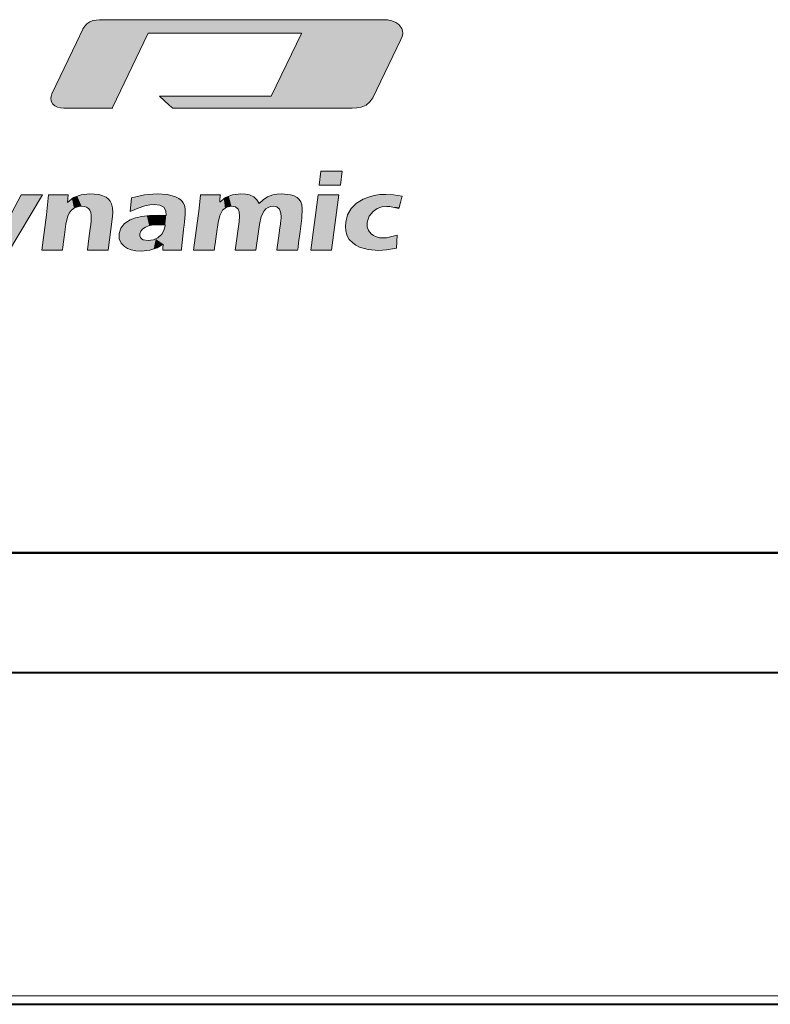
# Model space of a CAD drawing. Extents: x 44 to 809, y 33 to 551.
# Drawn here: x 106 to 118, y 213 to 230 of the extents above; entities that cross this region are included whole.
import ezdxf

# ---------------------------------------------------------------- set-up
doc = ezdxf.new("R2010")
doc.units = 0
doc.layers.get('0').update_dxf_attribs({"lineweight": 13})

# ---------------------------------------------------------------- blocks, each defined once
blk = doc.blocks.new('BLOCK29')
at = {"color": 7, "lineweight": 13, "ltscale": 0.237436}
blk.add_line((21.900314, 14.826244), (12.402868, 14.826244), dxfattribs=at)
at = {"color": 7, "lineweight": 13, "ltscale": 0.128236}
blk.add_line((14.037886, 14.378382), (19.167315, 14.378382), dxfattribs=at)
at = {"color": 7, "lineweight": 13, "ltscale": 0.05415}
blk.add_line((21.549948, 12.208487), (22.489426, 14.160135), dxfattribs=at)
at = {"color": 7, "lineweight": 13, "ltscale": 0.093577}
blk.add_line((18.154114, 12.272566), (14.411016, 12.272566), dxfattribs=at)
at = {"color": 7, "lineweight": 13, "ltscale": 0.149888}
blk.add_line((14.859568, 11.866045), (20.855072, 11.866045), dxfattribs=at)
at = {"color": 7, "lineweight": 13, "ltscale": 0.034805}
blk.add_line((9.134849, 7.744329), (9.790107, 8.972679), dxfattribs=at)
at = {"color": 7, "lineweight": 13, "ltscale": 0.057236}
blk.add_line((10.499453, 8.972679), (9.328464, 7.005356), dxfattribs=at)
at = {"color": 7, "lineweight": 13, "ltscale": 0.017734}
blk.add_line((9.790107, 8.972679), (10.499453, 8.972679), dxfattribs=at)
at = {"color": 7, "lineweight": 13, "ltscale": 0.017019}
blk.add_line((10.6345, 8.2952), (10.701335, 8.972679), dxfattribs=at)
at = {"color": 7, "lineweight": 13, "ltscale": 0.016381}
blk.add_line((10.701335, 8.972679), (11.356592, 8.972679), dxfattribs=at)
at = {"color": 7, "lineweight": 13, "ltscale": 0.006451}
blk.add_line((11.356592, 8.972679), (11.331788, 8.715847), dxfattribs=at)
at = {"color": 7, "lineweight": 13, "ltscale": 0.011516}
blk.add_line((15.742891, 8.513965), (15.784921, 8.972679), dxfattribs=at)
at = {"color": 7, "lineweight": 13, "ltscale": 0.016623}
blk.add_line((15.784921, 8.972679), (16.449825, 8.972679), dxfattribs=at)
at = {"color": 7, "lineweight": 13, "ltscale": 0.011558}
blk.add_line((13.432953, 8.409577), (13.476361, 8.869843), dxfattribs=at)
at = {"color": 7, "lineweight": 13, "ltscale": 0.029614}
blk.add_line((10.477404, 7.121111), (10.6345, 8.2952), dxfattribs=at)
at = {"color": 7, "lineweight": 13, "ltscale": 0.006824}
blk.add_line((14.366919, 8.287621), (14.639771, 8.279353), dxfattribs=at)
at = {"color": 7, "lineweight": 13, "ltscale": 0.035135}
blk.add_line((15.555478, 7.121111), (15.742891, 8.513965), dxfattribs=at)
at = {"color": 7, "lineweight": 13, "ltscale": 0.026191}
blk.add_line((12.832128, 8.159464), (12.692945, 7.121111), dxfattribs=at)
at = {"color": 7, "lineweight": 13, "ltscale": 0.005586}
blk.add_line((14.606009, 7.96137), (14.382767, 7.971017), dxfattribs=at)
at = {"color": 7, "lineweight": 13, "ltscale": 0.023832}
blk.add_line((16.950054, 7.121111), (17.075455, 8.066101), dxfattribs=at)
at = {"color": 7, "lineweight": 13, "ltscale": 0.021573}
blk.add_line((17.755861, 7.976529), (17.642174, 7.121111), dxfattribs=at)
at = {"color": 7, "lineweight": 13, "ltscale": 0.016076}
blk.add_line((15.21648, 7.804275), (15.151712, 7.164519), dxfattribs=at)
at = {"color": 7, "lineweight": 13, "ltscale": 0.010863}
blk.add_line((22.370226, 7.616172), (22.344044, 7.182434), dxfattribs=at)
at = {"color": 7, "lineweight": 13, "ltscale": 0.017277}
blk.add_line((11.16849, 7.121111), (10.477404, 7.121111), dxfattribs=at)
at = {"color": 7, "lineweight": 13, "ltscale": 0.017303}
for p, q in [((12.692945, 7.121111), (12.000826, 7.121111)), ((17.642174, 7.121111), (16.950054, 7.121111))]:
    blk.add_line(p, q, dxfattribs=at)
at = {"color": 7, "lineweight": 13, "ltscale": 0.015658}
blk.add_line((15.148267, 7.121111), (14.521948, 7.121111), dxfattribs=at)
at = {"color": 7, "lineweight": 13, "ltscale": 0.001089}
blk.add_line((15.151712, 7.164519), (15.148267, 7.121111), dxfattribs=at)
at = {"color": 7, "lineweight": 13, "ltscale": 0.01732}
blk.add_line((16.248287, 7.121111), (15.555478, 7.121111), dxfattribs=at)
at = {"color": 7, "lineweight": 13, "ltscale": 0.017329}
blk.add_line((19.035372, 7.121111), (18.342216, 7.121111), dxfattribs=at)
at = {"color": 7, "lineweight": 13}
for points in [[(12.402868, 14.826244), (12.187103, 14.795692), (12.08151, 14.752905), (11.986197, 14.689789), (11.912442, 14.614765), (11.852342, 14.521181)], [(22.489426, 14.160135), (22.531836, 14.269495), (22.549715, 14.368572), (22.545431, 14.457518), (22.521351, 14.536474), (22.423281, 14.665014), (22.316927, 14.73551), (22.190447, 14.785557), (22.047777, 14.816158), (21.900314, 14.826244)], [(11.852342, 14.521181), (11.849038, 14.514227), (11.63234, 14.05862), (10.815023, 12.350252)], [(12.836799, 11.871557), (12.84757, 11.893906), (14.027159, 14.355986), (14.037886, 14.378382)], [(19.167315, 14.378382), (19.163233, 14.3699), (18.154114, 12.272566)], [(10.815023, 12.350252), (10.776964, 12.218363), (10.790849, 12.102148), (10.849007, 12.005312), (10.915542, 11.948633), (10.998811, 11.905903), (11.099912, 11.877836), (11.21239, 11.868111)], [(14.411016, 12.272566), (14.743222, 11.971489), (14.819047, 11.902767), (14.844129, 11.880037), (14.859568, 11.866045)], [(20.855072, 11.866045), (21.015448, 11.875788), (21.160013, 11.904833), (21.325563, 11.973106), (21.456736, 12.074545), (21.549948, 12.208487)], [(11.21239, 11.868111), (12.831448, 11.871542), (12.836799, 11.871557)], [(11.331788, 8.715847), (11.542807, 8.875349), (11.791185, 8.971078), (12.076618, 9.002996)], [(12.076618, 9.002996), (12.382607, 8.976277), (12.516585, 8.939274), (12.627686, 8.886343), (12.70331, 8.82943), (12.762537, 8.76115)], [(13.476361, 8.869843), (13.912597, 8.969815), (14.342114, 9.002996)], [(14.342114, 9.002996), (14.686743, 8.979171), (14.953533, 8.90761), (15.061136, 8.851656), (15.147673, 8.78281), (15.209104, 8.707355), (15.252309, 8.620762)], [(16.427776, 8.72756), (16.618404, 8.880733), (16.854279, 8.972468), (17.13471, 9.002996)], [(16.449825, 8.972679), (16.448746, 8.960684), (16.4335, 8.791183), (16.430079, 8.753148), (16.427776, 8.72756)], [(17.13471, 9.002996), (17.287924, 8.994012), (17.420589, 8.967008), (17.565435, 8.902839), (17.673555, 8.806317), (17.744837, 8.677262)], [(17.744837, 8.677262), (17.87755, 8.806317), (18.030249, 8.902839), (18.202703, 8.967008), (18.344875, 8.994012), (18.497936, 9.002996)], [(18.497936, 9.002996), (18.797838, 8.973132), (18.917379, 8.935078), (19.014936, 8.881539), (19.088619, 8.814658), (19.141479, 8.733072)], [(21.228865, 8.827296), (21.403666, 8.896376), (21.588524, 8.945857), (21.784651, 8.975781), (21.991264, 8.98577)], [(21.991264, 8.98577), (22.245686, 8.970096), (22.530079, 8.92238)], [(22.530079, 8.92238), (22.522041, 8.891527), (22.47599, 8.714727), (22.442327, 8.585493), (22.429939, 8.537927), (22.421902, 8.507074)], [(11.808589, 8.588378), (11.703457, 8.57913), (11.609742, 8.551403), (11.527429, 8.505225), (11.4565, 8.440627), (11.39694, 8.357635), (11.348733, 8.256276), (11.286312, 7.998578)], [(12.123471, 8.050943), (12.131438, 8.285635), (12.113588, 8.377989), (12.081269, 8.453632), (12.034545, 8.512529), (11.97348, 8.554644), (11.89814, 8.579939), (11.808589, 8.588378)], [(12.762537, 8.76115), (12.811636, 8.663432), (12.840389, 8.537713), (12.848618, 8.365704), (12.832128, 8.159464)], [(14.238072, 8.644878), (14.092939, 8.633124), (13.927281, 8.597784), (13.695427, 8.521741), (13.432953, 8.409577)], [(14.639771, 8.279353), (14.627099, 8.439221), (14.555968, 8.553453), (14.426314, 8.622017), (14.238072, 8.644878)], [(15.252309, 8.620762), (15.276196, 8.495782), (15.276196, 8.312694), (15.252309, 8.071959)], [(16.821207, 8.588378), (16.652483, 8.554482), (16.521482, 8.452857), (16.428207, 8.2836), (16.372654, 8.046809)], [(17.045597, 8.488298), (16.95166, 8.563014), (16.821207, 8.588378)], [(18.218193, 8.588378), (18.127563, 8.578775), (18.046349, 8.549993), (17.974531, 8.502065), (17.912096, 8.435028), (17.815311, 8.243777), (17.755861, 7.976529)], [(18.471064, 8.079537), (18.482525, 8.234697), (18.472723, 8.361818), (18.426344, 8.487564), (18.341606, 8.563145), (18.218193, 8.588378)], [(19.141479, 8.733072), (19.175177, 8.632433), (19.192467, 8.508538), (19.177309, 8.192536)], [(20.64492, 8.054388), (20.707529, 8.30051), (20.825918, 8.511315), (20.999792, 8.686884), (21.228865, 8.827296)], [(22.024338, 8.583555), (21.853819, 8.565092), (21.699682, 8.509345), (21.562695, 8.415779)], [(22.421902, 8.507074), (22.119984, 8.575057), (22.024338, 8.583555)], [(13.067083, 7.671293), (13.126261, 7.859178), (13.24813, 8.013136), (13.43291, 8.133065), (13.609772, 8.199694), (13.821113, 8.247684), (14.075548, 8.277629), (14.366919, 8.287621)], [(17.075455, 8.066101), (17.091345, 8.258511), (17.081919, 8.398554), (17.045597, 8.488298)], [(21.562695, 8.415779), (21.426096, 8.250974), (21.361845, 8.052321)], [(11.286312, 7.998578), (11.285473, 7.992328), (11.237176, 7.632639), (11.195244, 7.320357), (11.179128, 7.200335), (11.171985, 7.147136), (11.16849, 7.121111)], [(12.000826, 7.121111), (12.001699, 7.127732), (12.051973, 7.508887), (12.095623, 7.839811), (12.112399, 7.966997), (12.119834, 8.02337), (12.123471, 8.050943)], [(14.382767, 7.971017), (14.202195, 7.961003), (14.049715, 7.930908), (13.941854, 7.889262), (13.854633, 7.832869)], [(14.494388, 7.658202), (14.559931, 7.775637), (14.601186, 7.938289)], [(14.601186, 7.938289), (14.60232, 7.943233), (14.603712, 7.945064)], [(14.603712, 7.945064), (14.604563, 7.949419), (14.606009, 7.96137)], [(15.252309, 8.071959), (15.250557, 8.058867), (15.225779, 7.873747), (15.220219, 7.832209), (15.21648, 7.804275)], [(16.372654, 8.046809), (16.371769, 8.040217), (16.320789, 7.660757), (16.276525, 7.331305), (16.259516, 7.204684), (16.251974, 7.148561), (16.248287, 7.121111)], [(18.342216, 7.121111), (18.343134, 7.127934), (18.39595, 7.520811), (18.441809, 7.861916), (18.459433, 7.993013), (18.467243, 8.051119), (18.471064, 8.079537)], [(19.177309, 8.192536), (19.1763, 8.184915), (19.118116, 7.745715), (19.067598, 7.364382), (19.048183, 7.217826), (19.039577, 7.152872), (19.035372, 7.121111)], [(20.87781, 7.362268), (20.764896, 7.481113), (20.687008, 7.620181), (20.644053, 7.779176), (20.634706, 7.911323), (20.64492, 8.054388)], [(21.361845, 8.052321), (21.362011, 7.903543), (21.406351, 7.774136), (21.494482, 7.665092)], [(13.240717, 7.2379), (13.128329, 7.35562), (13.070146, 7.499829), (13.067083, 7.671293)], [(13.756104, 7.667849), (13.755486, 7.597527), (13.773673, 7.540163), (13.810751, 7.49568), (13.866806, 7.464001), (14.036189, 7.438749)], [(13.854633, 7.832869), (13.786764, 7.756948), (13.756104, 7.667849)], [(14.036189, 7.438749), (14.210409, 7.462877), (14.363346, 7.535773), (14.494388, 7.658202)], [(21.494482, 7.665092), (21.575867, 7.605083), (21.669622, 7.561739), (21.775715, 7.535449), (21.894114, 7.526599)], [(21.894114, 7.526599), (22.004993, 7.536807), (22.370226, 7.616172)], [(14.540552, 7.317826), (14.334267, 7.191749), (14.089627, 7.116046), (13.805713, 7.090795)], [(14.521948, 7.121111), (14.523335, 7.135775), (14.53125, 7.219469), (14.537035, 7.280634), (14.539165, 7.303163), (14.540552, 7.317826)], [(21.740461, 7.10802), (21.394701, 7.135963), (21.106895, 7.220407), (20.984964, 7.284102), (20.87781, 7.362268)], [(13.805713, 7.090795), (13.625598, 7.100801), (13.468449, 7.130843), (13.344841, 7.175946), (13.240717, 7.2379)], [(22.344044, 7.182434), (22.011246, 7.126623), (21.740461, 7.10802)]]:
    blk.add_lwpolyline(points, dxfattribs=at)
for points in [[(20.465086, 9.289284), (19.755053, 9.289284), (19.817408, 9.761261), (20.528477, 9.761261)], [(20.16674, 7.121111), (19.476343, 7.121111), (19.723013, 8.972679), (20.414099, 8.972679)]]:
    blk.add_lwpolyline(points, close=True, dxfattribs=at)
at = {"color": 7, "lineweight": 5}
for points in [[(12.402868, 14.826244), (12.831448, 11.871542), (12.222286, 14.805281), (12.055645, 14.738539)], [(21.900314, 14.826244), (14.037886, 14.378382), (12.402868, 14.826244), (12.831448, 11.871542)], [(20.855072, 11.866045), (19.167315, 14.378382), (21.900314, 14.826244), (14.037886, 14.378382)], [(21.900314, 14.826244), (21.160013, 11.904833), (20.855072, 11.866045)], [(21.900314, 14.826244), (21.549948, 12.208487), (21.160013, 11.904833), (21.395672, 12.019722)], [(22.489426, 14.160135), (21.549948, 12.208487), (22.107929, 14.806002), (21.900314, 14.826244)], [(12.831448, 11.871542), (11.21239, 11.868111), (11.852342, 14.521181), (11.82399, 14.461529)], [(12.831448, 11.871542), (11.852342, 14.521181), (12.055645, 14.738539), (11.941411, 14.647957)], [(22.489426, 14.160135), (22.107929, 14.806002), (22.432558, 14.65678), (22.299072, 14.744299)], [(22.489426, 14.160135), (22.432558, 14.65678), (22.549715, 14.368572), (22.521351, 14.536474)], [(11.82399, 14.461529), (10.846401, 12.008228), (10.815023, 12.350252), (10.78843, 12.109432)], [(11.21239, 11.868111), (10.943765, 11.931559), (11.82399, 14.461529), (10.846401, 12.008228)], [(14.037886, 14.378382), (12.836799, 11.871557), (12.831448, 11.871542)], [(14.037886, 14.378382), (14.027159, 14.355986), (12.836799, 11.871557), (12.84757, 11.893906)], [(18.154114, 12.272566), (19.163233, 14.3699), (20.855072, 11.866045), (19.167315, 14.378382)], [(10.815023, 12.350252), (10.78843, 12.109432), (10.777359, 12.222584)], [(18.154114, 12.272566), (14.819047, 11.902767), (14.411016, 12.272566), (14.743222, 11.971489)], [(18.154114, 12.272566), (20.855072, 11.866045), (14.819047, 11.902767), (14.859568, 11.866045)], [(20.465086, 9.289284), (20.528477, 9.761261), (19.755053, 9.289284), (19.817408, 9.761261)], [(20.465086, 9.289284), (19.755053, 9.289284), (20.465086, 9.289284)], [(9.328464, 7.005356), (10.499453, 8.972679), (9.134849, 7.744329), (9.790107, 8.972679)], [(11.16849, 7.121111), (11.356592, 8.972679), (10.6345, 8.2952), (10.701335, 8.972679)], [(11.16849, 7.121111), (11.17723, 7.1862), (11.356592, 8.972679), (11.190725, 7.286702)], [(11.356592, 8.972679), (11.190725, 7.286702), (11.331788, 8.715847), (11.227402, 7.559844)], [(11.486537, 8.841451), (11.553601, 8.522666), (11.662345, 8.931187), (11.808589, 8.588378)], [(11.662345, 8.931187), (11.808589, 8.588378), (11.859081, 8.985041), (11.924836, 8.573378)], [(11.859081, 8.985041), (11.924836, 8.573378), (12.076618, 9.002996), (12.081269, 8.453632)], [(12.076618, 9.002996), (12.081269, 8.453632), (12.313291, 8.987977), (12.121149, 8.349059)], [(12.692945, 7.121111), (12.313291, 8.987977), (12.114374, 7.981975), (12.123471, 8.050943)], [(12.313291, 8.987977), (12.121149, 8.349059), (12.123471, 8.050943)], [(12.692945, 7.121111), (12.656671, 8.867249), (12.313291, 8.987977), (12.506782, 8.942793)], [(13.476361, 8.869843), (13.886155, 8.586268), (13.912597, 8.969815), (14.238072, 8.644878)], [(13.912597, 8.969815), (14.238072, 8.644878), (14.342114, 9.002996), (14.476039, 8.604239)], [(14.342114, 9.002996), (14.476039, 8.604239), (14.784337, 8.960628), (14.609888, 8.482371)], [(14.784337, 8.960628), (14.609888, 8.482371), (14.639771, 8.279353)], [(14.784337, 8.960628), (14.639771, 8.279353), (15.087991, 8.833319), (15.148267, 7.121111)], [(15.742891, 8.513965), (15.555478, 7.121111), (15.784921, 8.972679), (16.248287, 7.121111)], [(16.449825, 8.972679), (15.784921, 8.972679), (16.257511, 7.189774), (16.248287, 7.121111)], [(16.449825, 8.972679), (16.257511, 7.189774), (16.310471, 7.583961), (16.271757, 7.295799)], [(16.449825, 8.972679), (16.310471, 7.583961), (16.448183, 8.95443)], [(16.427776, 8.72756), (16.448183, 8.95443), (16.36343, 7.978147), (16.310471, 7.583961)], [(16.427776, 8.72756), (16.431944, 8.773882), (16.448183, 8.95443), (16.438801, 8.85012)], [(16.566479, 8.848208), (16.604626, 8.528128), (16.73073, 8.934266), (16.821207, 8.588378)], [(16.73073, 8.934266), (16.821207, 8.588378), (16.920237, 8.985829), (16.95166, 8.563014)], [(16.920237, 8.985829), (16.95166, 8.563014), (17.13471, 9.002996), (17.045597, 8.488298)], [(17.13471, 9.002996), (17.045597, 8.488298), (17.081919, 8.398554)], [(17.642174, 7.121111), (17.13471, 9.002996), (17.075455, 8.066101), (17.081919, 8.398554)], [(17.642174, 7.121111), (17.624092, 8.858633), (17.13471, 9.002996), (17.420589, 8.967008)], [(17.951416, 8.858633), (17.997427, 8.520165), (18.202703, 8.967008), (18.218193, 8.588378)], [(18.497936, 9.002996), (18.202703, 8.967008), (18.352898, 8.557245), (18.218193, 8.588378)], [(18.497936, 9.002996), (18.352898, 8.557245), (18.480101, 8.304164), (18.439922, 8.464011)], [(18.497936, 9.002996), (18.480101, 8.304164), (18.749931, 8.982961), (19.035372, 7.121111)], [(19.035372, 7.121111), (18.944725, 8.922715), (18.749931, 8.982961)], [(19.035372, 7.121111), (19.039812, 7.154639), (18.944725, 8.922715), (19.062958, 8.84191)], [(20.16674, 7.121111), (20.414099, 8.972679), (19.476343, 7.121111), (19.723013, 8.972679)], [(21.361845, 8.052321), (21.426096, 8.250974), (21.228865, 8.827296), (21.589523, 8.946066)], [(21.426096, 8.250974), (21.562695, 8.415779), (21.589523, 8.946066), (21.774654, 8.541913)], [(21.589523, 8.946066), (21.774654, 8.541913), (21.991264, 8.98577), (22.024338, 8.583555)], [(21.991264, 8.98577), (22.024338, 8.583555), (22.530079, 8.92238)], [(22.524799, 8.902118), (22.530079, 8.92238), (22.433176, 8.550359), (22.024338, 8.583555)], [(22.524799, 8.902118), (22.433176, 8.550359), (22.449966, 8.614818)], [(11.331788, 8.715847), (11.227402, 7.559844), (11.277573, 7.933488)], [(11.277573, 7.933488), (11.286312, 7.998578), (11.331788, 8.715847), (11.379611, 8.325888)], [(11.331788, 8.715847), (11.379611, 8.325888), (11.486537, 8.841451), (11.553601, 8.522666)], [(12.762537, 8.76115), (12.656671, 8.867249), (12.832128, 8.159464), (12.692945, 7.121111)], [(12.762537, 8.76115), (12.832128, 8.159464), (12.842291, 8.522383)], [(13.886155, 8.586268), (13.476361, 8.869843), (13.432953, 8.409577)], [(15.187614, 8.737716), (15.087991, 8.833319), (15.151712, 7.164519), (15.148267, 7.121111)], [(15.187614, 8.737716), (15.151712, 7.164519), (15.21648, 7.804275)], [(15.252309, 8.620762), (15.187614, 8.737716), (15.223249, 7.854852), (15.21648, 7.804275)], [(15.252309, 8.620762), (15.223249, 7.854852), (15.249642, 8.052038), (15.234394, 7.938116)], [(15.252309, 8.620762), (15.249642, 8.052038), (15.276196, 8.495782), (15.252309, 8.071959)], [(16.427776, 8.72756), (16.36343, 7.978147), (16.455107, 8.347528), (16.372654, 8.046809)], [(16.427776, 8.72756), (16.455107, 8.347528), (16.566479, 8.848208)], [(16.566479, 8.848208), (16.455107, 8.347528), (16.604626, 8.528128)], [(17.744837, 8.677262), (17.624092, 8.858633), (17.755861, 7.976529), (17.642174, 7.121111)], [(17.744837, 8.677262), (17.755861, 7.976529), (17.951416, 8.858633)], [(17.755861, 7.976529), (17.843418, 8.315986), (17.951416, 8.858633), (17.997427, 8.520165)], [(19.039812, 7.154639), (19.04887, 7.223015), (19.062958, 8.84191), (19.069214, 7.37657)], [(19.062958, 8.84191), (19.069214, 7.37657), (19.141479, 8.733072), (19.169436, 8.1331)], [(19.141479, 8.733072), (19.169436, 8.1331), (19.192467, 8.508538), (19.177309, 8.192536)], [(21.044088, 7.250453), (20.935686, 8.632272), (20.87781, 7.362268), (20.740808, 8.3747)], [(21.243505, 7.171065), (21.228865, 8.827296), (21.044088, 7.250453), (20.935686, 8.632272)], [(21.361845, 8.052321), (21.228865, 8.827296), (21.378683, 7.836356), (21.243505, 7.171065)], [(22.433176, 8.550359), (22.024338, 8.583555), (22.421902, 8.507074)], [(11.16849, 7.121111), (10.6345, 8.2952), (10.477404, 7.121111)], [(13.680821, 8.21886), (13.786764, 7.756948), (13.992085, 8.270413), (13.854633, 7.832869)], [(13.992085, 8.270413), (13.854633, 7.832869), (14.070253, 7.936565)], [(13.992085, 8.270413), (14.070253, 7.936565), (14.366919, 8.287621), (14.382767, 7.971017)], [(14.366919, 8.287621), (14.382767, 7.971017), (14.639771, 8.279353), (14.606009, 7.96137)], [(14.639771, 8.279353), (14.606009, 7.96137), (15.148267, 7.121111), (14.604563, 7.949419)], [(19.035372, 7.121111), (18.480101, 8.304164), (18.467031, 8.049538), (18.471064, 8.079537)], [(20.87781, 7.362268), (20.740808, 8.3747), (20.721581, 7.548138), (20.64492, 8.054388)], [(12.692945, 7.121111), (12.114374, 7.981975), (12.062148, 7.586027), (12.100327, 7.875475)], [(13.067083, 7.671293), (13.092405, 7.424366), (13.159907, 7.914271), (13.240717, 7.2379)], [(13.159907, 7.914271), (13.240717, 7.2379), (13.364313, 8.096877), (13.48084, 7.127527)], [(13.364313, 8.096877), (13.48084, 7.127527), (13.680821, 8.21886), (13.805713, 7.090795)], [(13.680821, 8.21886), (13.805713, 7.090795), (13.762223, 7.56723), (13.810751, 7.49568)], [(13.762223, 7.56723), (13.756104, 7.667849), (13.680821, 8.21886), (13.786764, 7.756948)], [(15.148267, 7.121111), (14.601186, 7.938289), (14.559931, 7.775637)], [(15.148267, 7.121111), (14.603712, 7.945064), (14.601186, 7.938289), (14.60232, 7.943233)], [(15.148267, 7.121111), (14.604563, 7.949419), (14.603712, 7.945064)], [(17.642174, 7.121111), (17.075455, 8.066101), (16.950054, 7.121111)], [(19.035372, 7.121111), (18.467031, 8.049538), (18.440342, 7.851013), (18.458807, 7.988371)], [(20.721581, 7.548138), (20.64492, 8.054388), (20.644053, 7.779176)], [(12.692945, 7.121111), (12.062148, 7.586027), (12.000826, 7.121111), (12.009923, 7.19008)], [(14.540552, 7.317826), (14.559931, 7.775637), (14.289577, 7.493182), (14.494388, 7.658202)], [(14.540552, 7.317826), (14.538195, 7.292905), (14.559931, 7.775637), (15.148267, 7.121111)], [(19.035372, 7.121111), (18.440342, 7.851013), (18.342216, 7.121111), (18.349365, 7.174289)], [(21.378683, 7.836356), (21.243505, 7.171065), (21.494482, 7.665092), (21.740461, 7.10802)], [(21.740461, 7.10802), (21.669622, 7.561739), (21.494482, 7.665092)], [(22.370226, 7.616172), (22.004993, 7.536807), (22.344044, 7.182434), (21.894114, 7.526599)], [(14.216799, 7.147595), (13.866806, 7.464001), (13.805713, 7.090795), (13.810751, 7.49568)], [(14.216799, 7.147595), (14.289577, 7.493182), (13.866806, 7.464001), (14.036189, 7.438749)], [(14.540552, 7.317826), (14.289577, 7.493182), (14.216799, 7.147595)], [(15.148267, 7.121111), (14.538195, 7.292905), (14.526778, 7.172185), (14.534781, 7.256802)], [(22.344044, 7.182434), (21.894114, 7.526599), (21.740461, 7.10802), (21.669622, 7.561739)], [(15.148267, 7.121111), (14.526778, 7.172185), (14.521948, 7.121111)], [(20.16674, 7.121111), (19.476343, 7.121111), (20.16674, 7.121111)]]:
    blk.add_solid(points, dxfattribs=at)
blk = doc.blocks.new('BLOCK34')
at = {"color": 7, "lineweight": 40}
for p, q in [((-62.016, -3), (62.016, -3)), ((114.22, -3), (0, -3)), ((0, -7), (113.5, -7)), ((-88.54, -18.1), (100.891, -18.1))]:
    blk.add_line(p, q, dxfattribs=at)
at = {"color": 7, "lineweight": 13}
blk.add_line((-69.043, -17.818), (69.035, -17.818), dxfattribs=at)

msp = doc.modelspace()

# ---------------------------------------------------------------- block references
at = {"lineweight": 0, "xscale": 0.5, "yscale": 0.5, "zscale": 0.5}
for name in ['BLOCK34', 'BLOCK29']:
    msp.add_blockref(name, (100.813, 222.5493), dxfattribs=at)

doc.saveas('drawing.dxf')
